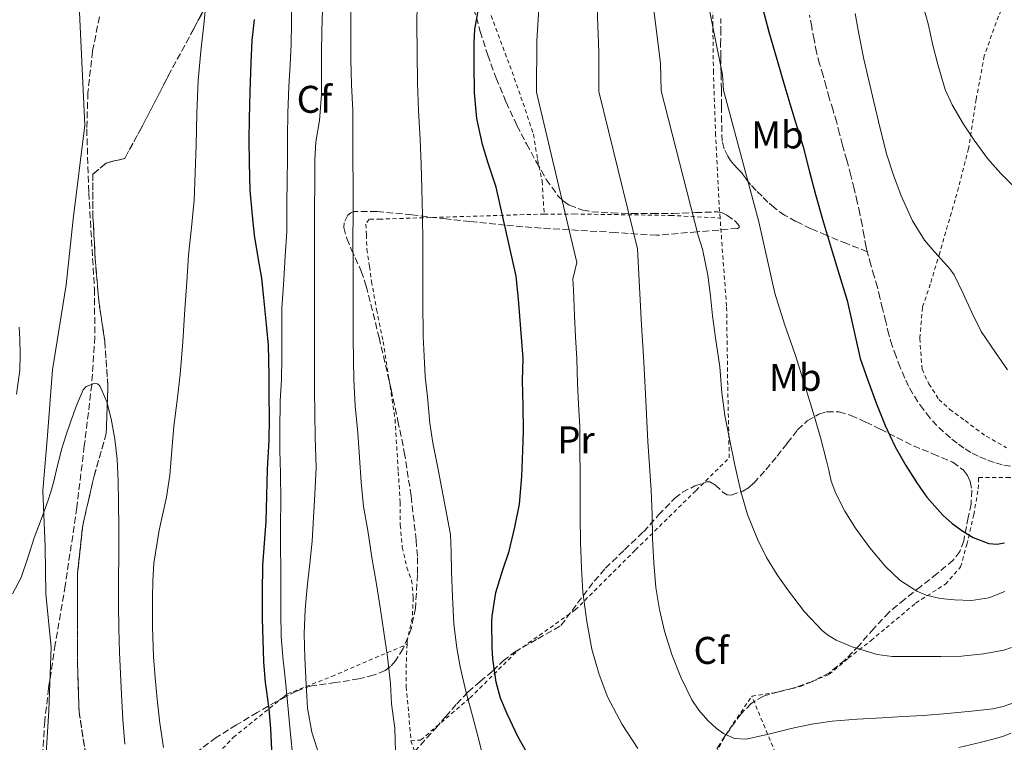
# Model space of a CAD drawing. Units: metres. Extents: x 589968 to 593399, y 4761411 to 4763769.
# Drawn here: x 590112 to 590368, y 4762728 to 4762915 of the extents above; entities that cross this region are included whole.
import ezdxf
from ezdxf.enums import TextEntityAlignment as Align

# ---------------------------------------------------------------- set-up
doc = ezdxf.new("R2010")
doc.units = ezdxf.units.M
doc.header["$MEASUREMENT"] = 0
doc.linetypes.add('DGN Style 2', pattern=[1.739922, 1.043953, -0.695969])
doc.linetypes.add('DGN Style 3', pattern=[2.435891, 1.739922, -0.695969])
for name, color, linetype, lineweight in [('Curva de nivel directora', 30, 'Continuous', 30), ('Curva de nivel intermedia', 30, 'Continuous', 0), ('Etiqueta de uso rústico', 92, 'Continuous', 0), ('Etiqueta de zona arbolada', 92, 'Continuous', 0), ('Linea de separación interior de zonas arboladas', 92, 'DGN Style 3', 0), ('Límite de municipio', 7, 'Continuous', 0), ('Senda', 7, 'DGN Style 3', 0), ('Tela metálica o alambrada', 7, 'DGN Style 2', 0), ('Vaguada', 142, 'DGN Style 3', 13), ('Zona arbolada', 92, 'DGN Style 3', 0)]:
    doc.layers.add(name, color=color, linetype=linetype, lineweight=lineweight)
doc.styles.add('Style-Arial', font='arial.ttf')

msp = doc.modelspace()

# ---------------------------------------------------------------- linework, layer by layer
at = {"layer": 'Curva de nivel directora', "color": 30, "linetype": 'Continuous', "lineweight": 30, "flags": 128}
for points, elevation in [([(590244.77, 4762723.24), (590241.44, 4762729.21), (590238.67, 4762735.1), (590236.95, 4762739.14), (590235.75, 4762743.32), (590234.93, 4762749.37), (590234.77, 4762752.29), (590234.64, 4762758.76), (590234.71, 4762760.41), (590235.73, 4762766.58), (590237.41, 4762772.12), (590239.15, 4762777.27), (590240.67, 4762783.45), (590241.84, 4762789.43), (590242.47, 4762796.6), (590242.72, 4762803.4), (590242.91, 4762808.5), (590242.77, 4762814.95), (590242.64, 4762821.53), (590242.76, 4762827.22), (590241.59, 4762842.61), (590240.96, 4762848.58), (590235.78, 4762871.7), (590233.67, 4762877.91), (590232.23, 4762882.74), (590230.79, 4762889.46), (590230.15, 4762896.13), (590230.07, 4762903.49), (590230.07, 4762909.14), (590230.24, 4762912.61), (590233.54, 4762930.6)], 625), ([(590304.56, 4762919.45), (590306.52, 4762911.96), (590308.57, 4762904.83), (590310.66, 4762897.72), (590313.04, 4762889.93), (590315.4, 4762882.13), (590317.03, 4762875.96), (590318.64, 4762869.78), (590320.63, 4762862.79), (590322.69, 4762855.83), (590324.76, 4762849.05), (590326.84, 4762842.28), (590330.18, 4762827.27), (590332.31, 4762821.36), (590334.44, 4762815.45), (590336.74, 4762809.85), (590339.33, 4762804.36), (590342.04, 4762799.44), (590345.12, 4762794.69), (590347.56, 4762791.27), (590351.66, 4762786.63), (590354.09, 4762784.48), (590356.9, 4762782.42), (590359.57, 4762780.81), (590363.62, 4762779.29), (590365.64, 4762779.1), (590367.65, 4762779.4)], 650), ([(590172.98, 4762915.19), (590172.36, 4762909.75), (590172.15, 4762903.94), (590171.88, 4762896.41), (590171.7, 4762889.45), (590171.62, 4762883.91), (590171.73, 4762877.99), (590171.92, 4762870.89), (590172.45, 4762864.36), (590172.96, 4762859.21), (590173.96, 4762853.43), (590174.92, 4762848.05), (590175.43, 4762842.97), (590176.12, 4762836.02), (590176.61, 4762830.71), (590176.82, 4762822.95), (590176.82, 4762817.94), (590176.87, 4762811.62), (590176.83, 4762806.09), (590176.39, 4762798.53), (590176.23, 4762791.61)], 600), ([(590176.23, 4762791.61), (590176.02, 4762784.98), (590175.59, 4762779.3), (590175.19, 4762773.51), (590175.09, 4762766.58), (590175.09, 4762759.67), (590175.22, 4762754.23), (590175.46, 4762748.58), (590175.83, 4762743.21), (590176.82, 4762736.42), (590177.27, 4762731.21), (590177.52, 4762725.77)], 600)]:
    msp.add_lwpolyline(points, dxfattribs=dict(at, elevation=elevation))
at = {"layer": 'Curva de nivel intermedia', "color": 30, "linetype": 'Continuous', "lineweight": 0, "flags": 128}
for points, elevation in [([(590215.43, 4762929.06), (590215.24, 4762914.15), (590215.3, 4762906.45), (590215.36, 4762898.76), (590215.66, 4762891.43), (590216.07, 4762884.1), (590216.3, 4762877.65), (590216.5, 4762871.21), (590216.67, 4762864.31), (590216.76, 4762857.41), (590216.78, 4762849.65), (590216.8, 4762841.89), (590216.82, 4762833.05), (590217.14, 4762827.88), (590217.33, 4762822.6), (590217.94, 4762817.33), (590218.55, 4762810.49), (590219.33, 4762805.37), (590220.72, 4762798.45), (590223.94, 4762781.62), (590224.13, 4762777.11), (590224.23, 4762772.01), (590224.47, 4762765.41), (590224.83, 4762758.37), (590225.57, 4762752.23), (590226.47, 4762747.25), (590228.03, 4762740.65), (590229.63, 4762734.58), (590231.25, 4762728.36), (590233.2, 4762720.52)], 620), ([(590247.59, 4762929.08), (590246.32, 4762909.67), (590246.29, 4762896.31), (590256.7, 4762852.11), (590255.7, 4762847.81), (590255.86, 4762845.05), (590256.13, 4762838.33), (590256.36, 4762832.81), (590256.72, 4762827.14), (590256.88, 4762820.79), (590257.12, 4762815.37), (590257.46, 4762809.62), (590257.52, 4762803.62), (590257.55, 4762796.79), (590257.55, 4762791.46), (590257.57, 4762786.01), (590257.7, 4762779.56), (590257.89, 4762772.82), (590258.29, 4762766.6), (590259.31, 4762759), (590260.61, 4762751.81), (590262.53, 4762745.29), (590264.8, 4762739.35), (590268.45, 4762732.29), (590272.56, 4762726.09)], 630), ([(590261.64, 4762927.56), (590262.39, 4762906.72), (590262.44, 4762896.48), (590272.44, 4762855.64), (590272.98, 4762845.77), (590273.52, 4762835.89), (590273.97, 4762827.84), (590274.42, 4762819.78), (590274.77, 4762812.74), (590275.11, 4762805.7), (590275.56, 4762799.4), (590276.03, 4762793.09), (590276.23, 4762786.83), (590276.37, 4762780.57), (590276.72, 4762774.2), (590277.25, 4762767.85), (590278.12, 4762762.15), (590279.43, 4762756.52), (590281.33, 4762750.48), (590283.7, 4762744.58), (590286.51, 4762738.73), (590288.33, 4762735.99), (590290.66, 4762733.32), (590292.95, 4762731.24), (590294.77, 4762729.95), (590297.64, 4762728.68), (590300.63, 4762728.52), (590306.46, 4762729.84), (590312.32, 4762731.24), (590317.61, 4762732.38), (590322.95, 4762733.21), (590329.43, 4762733.65), (590335.91, 4762734.04), (590341.25, 4762734.36), (590346.59, 4762734.68), (590352.85, 4762735.17), (590359.11, 4762735.75), (590364.61, 4762736.38), (590367.32, 4762736.96), (590370, 4762737.89)], 635), ([(590275.69, 4762926.05), (590278.46, 4762903.78), (590278.59, 4762896.66), (590288.18, 4762859.17), (590289.28, 4762855.62), (590290.69, 4762848.84), (590291.4, 4762843.49), (590291.94, 4762838.26), (590292.68, 4762832.63), (590293.8, 4762825.06), (590294.34, 4762818.34), (590295.14, 4762812.45), (590296.35, 4762806.42), (590297.59, 4762799.96), (590299.28, 4762792.76), (590300.96, 4762786.74), (590303.55, 4762780.36), (590305.94, 4762775.61), (590308.72, 4762771.09), (590311.59, 4762766.95), (590315.79, 4762761.49), (590320.35, 4762756.69), (590321.76, 4762755.56), (590324.02, 4762754.21), (590328.15, 4762752.44), (590334.66, 4762750.45), (590338.56, 4762749.96), (590339.62, 4762749.96), (590344.74, 4762749.97), (590351.15, 4762749.97), (590356.53, 4762750.05), (590362.19, 4762750.6), (590367.49, 4762751.59), (590369.51, 4762752.26)], 640), ([(590160.8, 4762922.64), (590160.03, 4762914.64), (590159.19, 4762906.98), (590158.48, 4762899.3), (590158.15, 4762890.9), (590157.95, 4762882.5), (590157.71, 4762875.42), (590157.44, 4762868.34), (590156.74, 4762861.19), (590155.95, 4762854.04), (590155.5, 4762847.03), (590155.05, 4762840.02), (590154.46, 4762831.53), (590153.82, 4762823.05), (590153.03, 4762816.35), (590152.14, 4762809.67), (590151.64, 4762803.33), (590151.16, 4762796.98), (590150.26, 4762791.25), (590148.35, 4762782.73), (590146.94, 4762774.13), (590146.68, 4762769.6), (590146.62, 4762765.06), (590146.65, 4762757.5), (590146.89, 4762749.94), (590147.3, 4762744.42), (590147.85, 4762738.9), (590148.54, 4762732.62), (590149.5, 4762726.37)], 595), ([(590289.74, 4762924.53), (590294.54, 4762900.83), (590294.73, 4762896.83), (590303.92, 4762862.7), (590306.01, 4762853.44), (590308.1, 4762844.18), (590310.58, 4762836.18), (590313.4, 4762828.26), (590315.86, 4762820.33), (590318.28, 4762812.37), (590319.89, 4762806.73), (590321.44, 4762801.06), (590322.08, 4762798.23), (590322.74, 4762795.4), (590323.9, 4762792.19), (590326.27, 4762787.63), (590329.04, 4762783.24), (590332.71, 4762778.11), (590336.82, 4762773.3), (590340.54, 4762769.72), (590344.93, 4762766.85), (590347.32, 4762765.87), (590350.97, 4762765.02), (590354.66, 4762764.61), (590359.13, 4762764.47), (590363.59, 4762765.14), (590367.75, 4762766.83)], 645), ([(590182.75, 4762920.18), (590182.7, 4762914.23), (590182.59, 4762908.72), (590182.38, 4762903.51), (590182.01, 4762897.65), (590181.76, 4762890.85), (590181.68, 4762884.85), (590181.66, 4762878.95), (590181.56, 4762873.56), (590181.5, 4762867.06), (590181.5, 4762860.13), (590181.02, 4762853.81), (590180.7, 4762847.76), (590180.68, 4762847.53), (590180.2, 4762840.36), (590180.17, 4762833.54), (590180.17, 4762827.35), (590180.12, 4762821.8), (590179.79, 4762816.17), (590179.69, 4762808.61), (590179.69, 4762803.41), (590179.8, 4762797.48), (590179.9, 4762790.23), (590179.83, 4762784.15), (590179.82, 4762778.25), (590179.93, 4762772.85), (590179.93, 4762767.19), (590179.95, 4762761.24), (590180.03, 4762755.03), (590180.52, 4762748.9), (590180.68, 4762747.56), (590181.16, 4762743.54), (590181.85, 4762736.31), (590182.44, 4762729.8), (590183.03, 4762723.93)], 605), ([(590346.05, 4762920.61), (590347.83, 4762913.99), (590349.08, 4762908.53), (590350.39, 4762903.52), (590352.29, 4762897.04), (590354.08, 4762893.06), (590357.04, 4762888.04), (590359.84, 4762883.83), (590363.27, 4762879.09), (590366.71, 4762875.25), (590370.36, 4762871.56)], 660), ([(590190.7, 4762917.59), (590190.56, 4762912.16), (590190.49, 4762906.53), (590190.49, 4762901.51), (590190.49, 4762895.67), (590189.98, 4762889), (590188.96, 4762883.41), (590188.72, 4762878.88), (590188.72, 4762872.28), (590188.68, 4762866.45), (590188.67, 4762860.02), (590188.67, 4762853.35), (590188.67, 4762846.6), (590188.65, 4762840.18), (590188.64, 4762833.73), (590188.67, 4762826.02), (590188.67, 4762819.13), (590188.72, 4762812.9), (590188.83, 4762806.87), (590189.05, 4762798.98), (590188.78, 4762791.94), (590188.39, 4762785.99), (590188.04, 4762779.89), (590187.45, 4762774.1), (590186.79, 4762767.94), (590186.25, 4762762.17), (590186.01, 4762755.86), (590186.17, 4762749.57), (590186.47, 4762742.74), (590186.81, 4762736.52), (590187.96, 4762730.34), (590189.98, 4762724.07)], 610), ([(590198.12, 4762918.5), (590198.12, 4762911.32), (590198.12, 4762904.9), (590198.27, 4762898.21), (590198.56, 4762891.54), (590198.56, 4762884.4), (590198.56, 4762879.14), (590198.7, 4762872.12), (590198.7, 4762865.08), (590198.59, 4762857.78), (590198.68, 4762851.7), (590198.7, 4762846.39), (590198.7, 4762839.14), (590198.65, 4762832.58), (590198.8, 4762826.76), (590198.88, 4762821.69), (590199.24, 4762814.98), (590199.93, 4762807.93), (590200.33, 4762801.57), (590200.76, 4762795.13), (590201.4, 4762788.85), (590202.46, 4762782.6), (590203.51, 4762775.65), (590204.71, 4762768.73), (590205.82, 4762762.17), (590206.65, 4762756.26), (590207.56, 4762749.83), (590208.39, 4762742.82), (590208.65, 4762737.64), (590209.47, 4762731.33), (590209.63, 4762725.33)], 615), ([(590328.9, 4762916.72), (590329.89, 4762911.4), (590331.14, 4762904.85), (590332.45, 4762899.33), (590333.76, 4762893.78), (590335.43, 4762886.92), (590337.17, 4762880.05), (590338.84, 4762874.8), (590340.9, 4762869.44), (590343.83, 4762862.93), (590346.93, 4762857.89), (590348.87, 4762855.57), (590353.51, 4762850.52), (590354.58, 4762848.93), (590356.92, 4762844.1), (590359.19, 4762839.16), (590361.62, 4762834.21), (590365.33, 4762828.79), (590368.45, 4762824.31)], 655), ([(590111.35, 4762818.01), (590112.2, 4762824.21), (590112.33, 4762828.24), (590112.2, 4762832.28), (590112.05, 4762835.34)], 595), ([(590110.27, 4762766.17), (590112.57, 4762770.42), (590114.28, 4762775.55), (590115.96, 4762780.69), (590117.73, 4762785.45), (590119.47, 4762790.23), (590120.23, 4762792.63), (590120.92, 4762795.05), (590122.02, 4762799.47), (590123.13, 4762803.89), (590124.24, 4762807.45), (590125.44, 4762810.98), (590126.92, 4762815.06), (590128.62, 4762819.08), (590129.46, 4762820), (590131.46, 4762820.73), (590132.37, 4762820.63), (590132.99, 4762820.12), (590134.79, 4762816), (590135.92, 4762811.62), (590136.85, 4762806.33), (590137.45, 4762801.01), (590137.68, 4762795.48), (590137.82, 4762789.94), (590137.9, 4762783.11), (590137.93, 4762776.28), (590137.84, 4762769.83), (590137.77, 4762763.38), (590137.86, 4762757.17), (590138.06, 4762750.95), (590138.3, 4762745.52), (590138.59, 4762740.09), (590138.94, 4762733.64), (590139.42, 4762727.21)], 590), ([(590355.81, 4762726.37), (590361.71, 4762727.72), (590367.25, 4762729.19), (590369.31, 4762730.1)], 630)]:
    msp.add_lwpolyline(points, dxfattribs=dict(at, elevation=elevation))
at = {"layer": 'Linea de separación interior de zonas arboladas', "color": 92, "linetype": 'DGN Style 3', "lineweight": 0}
msp.add_polyline3d([(590137.06, 4762707.07, 608.99), (590132.8, 4762714.12, 606.64), (590129.31, 4762724.46, 606.98), (590127.57, 4762735.56, 607.15), (590127.19, 4762747.8, 607.34), (590127.16, 4762758.75, 607.31), (590127.2, 4762771.64, 607.31), (590128.52, 4762783.91, 607.41), (590131.49, 4762796.81, 607.62), (590134.64, 4762807.77, 607.7), (590135.08, 4762820.09, 608.08), (590134.23, 4762831.74, 608.26), (590132.69, 4762842.19, 608.34), (590131.76, 4762853.06, 608.32), (590131.19, 4762863.85, 608.78), (590131.17, 4762875.06, 609.01), (590134.58, 4762877.93, 608.9), (590139.43, 4762879.13, 608.72), (590143.94, 4762887.38, 609.19), (590150.68, 4762900.47, 609.36), (590157.35, 4762912.79, 609.92), (590163.33, 4762924.07, 610.69)], dxfattribs=at)
at = {"layer": 'Límite de municipio', "color": 7, "linetype": 'Continuous', "lineweight": 0}
msp.add_polyline3d([(590127.51, 4762920.8, 591.26), (590129.05, 4762887.78, 590.53), (590126.01, 4762863.38, 591.31), (590124.24, 4762846.36, 591.91), (590120.69, 4762824.25, 592.56), (590119.3, 4762806.21, 591.46), (590118.16, 4762793, 590.71), (590118.8, 4762778.39, 589.37), (590118.93, 4762766.07, 588.49), (590120.34, 4762752.35, 587.14), (590119.83, 4762738.38, 586.39), (590119.7, 4762735.9, 586.3), (590119.08, 4762724.79, 585.86), (590118.32, 4762713.99, 585.32), (590118.32, 4762700.52, 584.82), (590118.58, 4762689.98, 584.66), (590118.84, 4762676.51, 584.7), (590122.28, 4762658.35, 595.09), (590122.66, 4762655.32, 595.38), (590123.47, 4762648.94, 595.7), (590123.55, 4762648.32, 595.7), (590124.7, 4762638.79, 595.34), (590127.62, 4762632.56, 595.05)], dxfattribs=at)
at = {"layer": 'Senda', "color": 7, "linetype": 'DGN Style 3', "lineweight": 0}
for points in [[(590332.07, 4762854.93, 651.93), (590326.73, 4762857.05, 651.13), (590321.4, 4762859.18, 650.32), (590317.45, 4762860.9, 649.66), (590313.57, 4762862.79, 648.95), (590310.62, 4762864.38, 648.36), (590307.88, 4762866.36, 647.78), (590306.3, 4762867.82, 647.61), (590304.77, 4762869.3, 647.49), (590303.23, 4762870.83, 647.12), (590301.73, 4762872.38, 646.75), (590300.65, 4762873.81, 646.6), (590299.59, 4762875.29, 646.46), (590298.51, 4762876.42, 646.23), (590297.41, 4762877.54, 646.02), (590296.6, 4762878.6, 645.97), (590295.88, 4762879.75, 645.97), (590294.93, 4762881.62, 645.99), (590294.44, 4762883.59, 646.07), (590294.32, 4762886.04, 646.36), (590294.28, 4762888.5, 646.64), (590294.26, 4762892.73, 646.75), (590294.23, 4762896.95, 646.86), (590294.14, 4762901.19, 647.04), (590294.05, 4762905.43, 647.23), (590294.02, 4762908.55, 647.42), (590294.04, 4762911.67, 647.62), (590294.1, 4762915.45, 647.6)], [(590332.07, 4762854.93, 651.93), (590331.78, 4762856.09, 652.03), (590331.23, 4762858.97, 652.14), (590330.71, 4762861.86, 652.24), (590330.11, 4762864.82, 652.34), (590329.48, 4762867.77, 652.45), (590328.67, 4762871.26, 652.55), (590327.8, 4762874.73, 652.66), (590326.73, 4762878.66, 652.9), (590325.67, 4762882.6, 653.14), (590324.9, 4762885.53, 653.21), (590324.13, 4762888.46, 653.28), (590323.18, 4762891.63, 653.34), (590322.21, 4762894.81, 653.41), (590321.41, 4762897.71, 653.62), (590320.61, 4762900.62, 653.82), (590319.7, 4762903.63, 653.83), (590318.9, 4762906.66, 653.82), (590318.26, 4762909.94, 653.89), (590317.64, 4762913.24, 653.94), (590317.06, 4762916.25, 653.94)], [(590369.22, 4762799.29, 652.62), (590367.09, 4762799.63, 652.61), (590365, 4762800.3, 652.58), (590362.88, 4762801.02, 652.24), (590360.84, 4762801.88, 651.9), (590358.94, 4762802.85, 651.74), (590357.12, 4762803.98, 651.65), (590355.37, 4762805.26, 651.63), (590353.68, 4762806.62, 651.6), (590351.88, 4762808.18, 651.54), (590350.15, 4762809.82, 651.49), (590348.3, 4762811.83, 651.46), (590346.61, 4762813.98, 651.44), (590345.2, 4762815.99, 651.36), (590343.91, 4762818.07, 651.3), (590342.79, 4762820.08, 651.3), (590341.78, 4762822.15, 651.3), (590340.62, 4762824.93, 651.3), (590339.56, 4762827.75, 651.3), (590338.55, 4762830.56, 651.3), (590337.68, 4762833.42, 651.3), (590336.86, 4762836.79, 651.35), (590336.04, 4762840.17, 651.44), (590335.36, 4762842.93, 651.49), (590334.68, 4762845.69, 651.54), (590333.86, 4762848.6, 651.59), (590333, 4762851.5, 651.65), (590332.36, 4762853.79, 651.83), (590332.07, 4762854.93, 651.93)]]:
    msp.add_polyline3d(points, dxfattribs=at)
at = {"layer": 'Tela metálica o alambrada', "color": 7, "linetype": 'DGN Style 2', "lineweight": 0}
for points in [[(590370.93, 4762925.13, 666.21), (590366.07, 4762916.01, 664.7), (590362.42, 4762905.7, 663.58), (590360.33, 4762894.5, 662.3), (590358.37, 4762881.66, 660.45), (590354.87, 4762868.41, 658.75), (590350.85, 4762854.62, 656.98), (590348.42, 4762846.54, 655.57), (590346.4, 4762840.5, 655.07), (590345.68, 4762832.41, 654.53), (590346.28, 4762824.44, 654.22), (590348.04, 4762820.65, 654.08), (590350.64, 4762816.63, 653.55), (590353.48, 4762814.04, 653.52), (590357.48, 4762811.11, 653.65), (590362.92, 4762807.06, 654.02), (590368.15, 4762804.09, 654.59)], [(590234.45, 4762916.17, 629.46), (590239.33, 4762903.22, 630.72), (590242.77, 4762893.48, 631.6), (590245.44, 4762885.4, 632.07), (590246.55, 4762878.82, 632.59), (590247.7, 4762873.19, 632.7), (590248.23, 4762864.7, 631.78)], [(590293.87, 4762863.67, 646.01), (590293.6, 4762867.24, 646.14), (590292.72, 4762885.13, 647.6), (590292.15, 4762901.37, 648.22), (590291.97, 4762917.35, 648.8)], [(590248.23, 4762864.7, 631.78), (590205.76, 4762863.38, 619.06), (590202.8, 4762863.38, 617.31), (590202, 4762862.06, 616.99), (590202.12, 4762859.32, 616.98), (590202.26, 4762855.59, 616.98), (590202.93, 4762851.13, 617.06), (590203.44, 4762847.22, 617.28), (590204.76, 4762839.91, 617.81), (590206.45, 4762831.66, 618.45), (590208, 4762821.85, 618.85), (590209.56, 4762811.39, 618.62), (590210.39, 4762797.85, 618.72), (590210.9, 4762789.9, 618.8), (590210.92, 4762783.99, 618.82), (590211.44, 4762778.27, 618.82), (590212.63, 4762773.07, 618.8), (590213.86, 4762769.71, 618.35), (590214.29, 4762765.19, 618.31), (590214, 4762759.85, 618.31), (590212.71, 4762754.07, 618.31), (590212.67, 4762753.13, 618.29)], [(590248.23, 4762864.7, 631.78), (590256, 4762864.71, 635.17), (590281.04, 4762864.34, 642.22), (590293.87, 4762863.67, 646.01)], [(590213.67, 4762728.06, 619.46), (590216.19, 4762728.28, 620.26), (590229.03, 4762739.21, 623.87), (590241.27, 4762751.39, 628.19), (590256.31, 4762762.01, 632.16), (590271.92, 4762777.58, 634.64), (590287.65, 4762793.02, 639.43), (590296.26, 4762801.48, 642.64), (590295.86, 4762820.38, 644.07), (590295.57, 4762840.79, 645.12), (590293.87, 4762863.67, 646.01)], [(590302.1, 4762739.64, 637.2), (590307.59, 4762740.47, 638.48), (590314.71, 4762742.15, 639.34), (590322.15, 4762745.32, 640.05), (590327.14, 4762749.5, 642.08), (590333.06, 4762754.09, 642.7), (590336.93, 4762757.34, 644.27), (590344.61, 4762763.8, 647.1), (590352.34, 4762768.71, 648.51), (590356.29, 4762773.18, 649.01), (590357.89, 4762778.98, 649.89), (590359.7, 4762786.73, 651.71), (590360.85, 4762793.42, 652.9), (590360.96, 4762796.41, 653.04), (590368.23, 4762796.33, 653.47), (590384.28, 4762797.53, 654.05)], [(590150.93, 4762653.68, 594.96), (590144.24, 4762655.66, 593.38), (590137.52, 4762660.59, 591.38), (590131.94, 4762665.79, 588.78), (590129.04, 4762669.95, 586.32), (590125.67, 4762674.73, 584.95), (590123.67, 4762678.68, 584.27), (590122.16, 4762681.85, 584.34), (590120.55, 4762684.92, 584.9), (590120.1, 4762687.76, 585.01), (590120.74, 4762690.12, 585.55), (590122.11, 4762691.72, 586.75), (590133.71, 4762699.37, 589.14), (590155.09, 4762716.09, 596.95), (590167.59, 4762728.94, 602.91), (590180.68, 4762739.49, 610.26), (590181.59, 4762740.22, 610.77), (590193.16, 4762744.79, 614.26), (590212.67, 4762753.13, 618.29)], [(590212.67, 4762753.13, 618.29), (590212.47, 4762748.07, 618.21), (590212.47, 4762742.11, 618.18), (590213.09, 4762735.05, 618.18), (590213.67, 4762728.06, 619.46)], [(590213.67, 4762728.06, 619.46), (590220.56, 4762709.07, 618.24), (590228.23, 4762699.13, 619.15), (590234.67, 4762693.51, 619.41), (590239.44, 4762690.91, 620.26), (590243.04, 4762689.85, 620.77), (590245.92, 4762690.09, 621.63), (590248.18, 4762691.69, 621.98), (590249.6, 4762693.5, 622.62), (590251.23, 4762695.48, 622.56), (590252.55, 4762696.12, 622.82), (590255.33, 4762694.76, 622.93), (590258.56, 4762692.09, 622.88), (590262.32, 4762689.61, 622.88), (590265.35, 4762687.35, 623.07), (590268.79, 4762686.12, 624.37), (590271.86, 4762685.99, 625.02), (590274.67, 4762686.99, 626.03), (590277.14, 4762690.06, 627.3), (590278.93, 4762694.01, 629.09), (590283.78, 4762705.59, 632.21), (590288.79, 4762717.18, 633.79), (590295.35, 4762729.66, 635.82), (590302.1, 4762739.64, 637.2)], [(590363.53, 4762543.59, 609.68), (590352.51, 4762559.72, 601.97), (590341.25, 4762577.98, 600.58), (590332.27, 4762593.45, 602.16), (590328.21, 4762603.2, 604.37), (590325.3, 4762616.17, 607.49), (590322.61, 4762643.08, 612.9), (590321.12, 4762667.21, 619.07), (590319.46, 4762685.42, 624.62), (590317.55, 4762700.62, 627.84), (590316.29, 4762705.71, 629.81), (590302.1, 4762739.64, 637.2)]]:
    msp.add_polyline3d(points, dxfattribs=at)
at = {"layer": 'Vaguada', "color": 142, "linetype": 'DGN Style 3', "lineweight": 13}
msp.add_polyline3d([(590132.89, 4762915.87, 591.03), (590131.04, 4762906.92, 590.74), (590129.87, 4762896.19, 590.48), (590129.57, 4762886.76, 590.38), (590130.1, 4762870.19, 590.36), (590131.55, 4762845.28, 590.39), (590131.68, 4762832.86, 590.28), (590130.87, 4762820.51, 590), (590128.94, 4762804.55, 589.42), (590127, 4762788.58, 588.75), (590123.99, 4762768.32, 587.79), (590121.4, 4762753.13, 587.02), (590119.67, 4762741.73, 586.45), (590118.66, 4762733.18, 586.04), (590117.84, 4762720.34, 585.47), (590117.85, 4762713.91, 585.22), (590118.19, 4762707.48, 585), (590119.49, 4762691.39, 584.48), (590120.79, 4762675.3, 583.95), (590124.42, 4762665.1, 590), (590126.9, 4762658.12, 595), (590135.87, 4762632.88, 595)], dxfattribs=at)
at = {"layer": 'Zona arbolada', "color": 92, "linetype": 'DGN Style 3', "lineweight": 0}
for points in [[(590129.31, 4762724.46, 606.98), (590127.57, 4762735.56, 607.15), (590127.19, 4762747.8, 607.34), (590127.16, 4762758.75, 607.31), (590127.2, 4762771.64, 607.31), (590128.52, 4762783.91, 607.41), (590131.49, 4762796.81, 607.62), (590134.64, 4762807.77, 607.7), (590135.08, 4762820.09, 608.08), (590134.23, 4762831.74, 608.26), (590132.69, 4762842.19, 608.34), (590131.76, 4762853.06, 608.32), (590131.19, 4762863.85, 608.78), (590131.17, 4762875.06, 609.01), (590134.58, 4762877.93, 608.9), (590139.43, 4762879.13, 608.72), (590143.94, 4762887.38, 609.19), (590150.68, 4762900.47, 609.36), (590157.35, 4762912.79, 609.92), (590163.33, 4762924.07, 610.69)], [(590163.33, 4762924.07, 610.69), (590157.35, 4762912.79, 609.92), (590150.68, 4762900.47, 609.36), (590143.94, 4762887.38, 609.19), (590139.43, 4762879.13, 608.72), (590134.58, 4762877.93, 608.9), (590131.17, 4762875.06, 609.01), (590131.19, 4762863.85, 608.78), (590131.76, 4762853.06, 608.32), (590132.69, 4762842.19, 608.34), (590134.23, 4762831.74, 608.26), (590135.08, 4762820.09, 608.08), (590134.64, 4762807.77, 607.7), (590131.49, 4762796.81, 607.62), (590128.52, 4762783.91, 607.41), (590127.2, 4762771.64, 607.31), (590127.16, 4762758.75, 607.31), (590127.19, 4762747.8, 607.34), (590127.57, 4762735.56, 607.15), (590129.31, 4762724.46, 606.98)], [(590230.01, 4762918.03, 638.71), (590231.64, 4762912.04, 638.62), (590233.6, 4762905.93, 638.66), (590235.8, 4762899.9, 638.7), (590238.37, 4762893.71, 638.71), (590241.17, 4762887.66, 638.77), (590243.66, 4762882.88, 639.38), (590246.26, 4762878.18, 640.32), (590248.79, 4762873.65, 641.13), (590251.91, 4762869.3, 641.94), (590253.28, 4762868.01, 642.13), (590254.82, 4762866.98, 642.23), (590258.25, 4762865.68, 642.38), (590260.63, 4762865.3, 642.62), (590265.74, 4762864.98, 643.55), (590270.87, 4762864.86, 644.48), (590276.26, 4762864.85, 645.27), (590281.65, 4762864.86, 646.07), (590287.47, 4762865.07, 646.91), (590293.28, 4762865.26, 647.74), (590294.39, 4762865.02, 647.97), (590295.67, 4762864.43, 648.31), (590298, 4762862.71, 649.05), (590298.84, 4762861.64, 649.36), (590298.86, 4762861.2, 649.38), (590298.37, 4762860.97, 649.23), (590287.87, 4762860.08, 645.81), (590277.36, 4762859.19, 642.38), (590266.8, 4762859.9, 642.26), (590257.14, 4762860.47, 641.1), (590247.48, 4762861.05, 639.95), (590242.73, 4762861.39, 639.03), (590238.09, 4762861.81, 637.57), (590228.96, 4762862.79, 634.13), (590222.84, 4762863.42, 632.27), (590213.93, 4762864.48, 630.45), (590204.86, 4762865.36, 628.91), (590198.9, 4762865.34, 627.98), (590198.04, 4762865.04, 627.85), (590197.3, 4762864.37, 627.73), (590196.35, 4762862.44, 627.58), (590196.28, 4762861.18, 627.6), (590197.05, 4762858.36, 628), (590198.18, 4762855.57, 628.68), (590200.77, 4762849.91, 630.28), (590202.1, 4762846.01, 631.06), (590205.41, 4762832.65, 632.74), (590208.56, 4762819.19, 634.26), (590210.31, 4762811.08, 635.03), (590211.96, 4762802.94, 635.73), (590213.73, 4762791.53, 636.44), (590215.03, 4762780.09, 636.31), (590215.36, 4762775.65, 635.62), (590215.4, 4762771.25, 634.39), (590214.84, 4762762.49, 631.89), (590213.76, 4762757.14, 631.21), (590211.63, 4762751.98, 630.78), (590209.65, 4762748.79, 630.22), (590208.38, 4762747.34, 629.49), (590207, 4762746.31, 628.28), (590203.91, 4762745.06, 625.43), (590201.6, 4762744.48, 623.97), (590200.18, 4762744.12, 623.57), (590194.1, 4762743.19, 623.07), (590187.88, 4762742.36, 622.81), (590183.99, 4762740.99, 622.48), (590180.68, 4762739.23, 622.09), (590178.79, 4762738.23, 621.87), (590173.81, 4762735.42, 620.95), (590168.38, 4762732.22, 618.72), (590163.12, 4762728.95, 616.27), (590156.35, 4762723.84, 613.95)], [(590230.01, 4762918.03, 638.71), (590231.64, 4762912.04, 638.62), (590233.6, 4762905.93, 638.66), (590235.8, 4762899.9, 638.7), (590238.37, 4762893.71, 638.71), (590241.17, 4762887.66, 638.77), (590243.66, 4762882.88, 639.38), (590246.26, 4762878.18, 640.32), (590248.79, 4762873.65, 641.13), (590251.91, 4762869.3, 641.94), (590253.28, 4762868.01, 642.13), (590254.82, 4762866.98, 642.23), (590258.25, 4762865.68, 642.38), (590260.63, 4762865.3, 642.62), (590265.74, 4762864.98, 643.55), (590270.87, 4762864.86, 644.48), (590276.26, 4762864.85, 645.27), (590281.65, 4762864.86, 646.07), (590287.47, 4762865.07, 646.91), (590293.28, 4762865.26, 647.74), (590294.39, 4762865.02, 647.97), (590295.67, 4762864.43, 648.31), (590298, 4762862.71, 649.05), (590298.84, 4762861.64, 649.36), (590298.86, 4762861.2, 649.38), (590298.37, 4762860.97, 649.23), (590287.87, 4762860.08, 645.81), (590277.36, 4762859.19, 642.38), (590266.8, 4762859.9, 642.26), (590257.14, 4762860.47, 641.1), (590247.48, 4762861.05, 639.95), (590242.73, 4762861.39, 639.03), (590238.09, 4762861.81, 637.57), (590228.96, 4762862.79, 634.13), (590222.84, 4762863.42, 632.27), (590213.93, 4762864.48, 630.45), (590204.86, 4762865.36, 628.91), (590198.9, 4762865.34, 627.98), (590198.04, 4762865.04, 627.85), (590197.3, 4762864.37, 627.73), (590196.35, 4762862.44, 627.58), (590196.28, 4762861.18, 627.6), (590197.05, 4762858.36, 628), (590198.18, 4762855.57, 628.68), (590200.77, 4762849.91, 630.28), (590202.1, 4762846.01, 631.06), (590205.41, 4762832.65, 632.74), (590208.56, 4762819.19, 634.26), (590210.31, 4762811.08, 635.03), (590211.96, 4762802.94, 635.73), (590213.73, 4762791.53, 636.44), (590215.03, 4762780.09, 636.31), (590215.36, 4762775.65, 635.62), (590215.4, 4762771.25, 634.39), (590214.84, 4762762.49, 631.89), (590213.76, 4762757.14, 631.21), (590211.63, 4762751.98, 630.78), (590209.65, 4762748.79, 630.22), (590208.38, 4762747.34, 629.49), (590207, 4762746.31, 628.28), (590203.91, 4762745.06, 625.43), (590201.6, 4762744.48, 623.97), (590200.18, 4762744.12, 623.57)], [(590214.48, 4762725.16, 628.86), (590220.12, 4762731.39, 630.04), (590222.72, 4762734.36, 630.58), (590225.54, 4762737.64, 631.85), (590228.47, 4762740.73, 633.22), (590231.63, 4762743.49, 633.83), (590234.9, 4762746.23, 634.48), (590237.62, 4762748.82, 635.27), (590240.53, 4762751.1, 636.13), (590246.56, 4762754.55, 637.87), (590252.6, 4762757.99, 639.62), (590256.92, 4762763.74, 641.77), (590261.25, 4762769.48, 643.92), (590264.13, 4762772.84, 644.77), (590269.06, 4762777.59, 645.05), (590274.02, 4762782.31, 645.46), (590277.91, 4762786.66, 646.39), (590282.12, 4762791.03, 647.28), (590284.09, 4762792.54, 647.57), (590287.29, 4762794.17, 647.96), (590290.47, 4762795.22, 648.37), (590291.26, 4762795.22, 648.48), (590292.65, 4762794.4, 648.71), (590294.72, 4762792.52, 649.09), (590295.75, 4762791.86, 649.29), (590296.79, 4762791.75, 649.5), (590299.81, 4762792.86, 650.74), (590301.25, 4762793.73, 651.44), (590302.61, 4762794.89, 651.87), (590305.77, 4762798.37, 652.36), (590308.68, 4762801.91, 652.83), (590311.32, 4762805.3, 653.38), (590313.99, 4762808.7, 653.9), (590316.49, 4762811.09, 654.2), (590319.48, 4762812.82, 654.48), (590321.53, 4762813.39, 654.74), (590324.76, 4762813.37, 655.19), (590327.84, 4762812.47, 655.54), (590331.68, 4762810.74, 655.8), (590335.48, 4762808.92, 656.03), (590339.77, 4762806.75, 656.31), (590344.05, 4762804.58, 656.54), (590349.11, 4762802.5, 656.65), (590354.23, 4762800.38, 656.67), (590356.99, 4762798.29, 656.7), (590358.03, 4762796.91, 656.7), (590358.76, 4762795.35, 656.69), (590359.2, 4762793.05, 656.6), (590358.99, 4762789.51, 656.32), (590358.26, 4762786.01, 655.95), (590357.09, 4762779.98, 655.25), (590356.1, 4762777.18, 654.88), (590354.37, 4762774.89, 654.53), (590350.17, 4762771.46, 654.2), (590345.92, 4762768.12, 653.74), (590341.78, 4762764.78, 652.59), (590337.72, 4762761.42, 651.36), (590333.75, 4762757.22, 650.27), (590329.92, 4762752.78, 649.17), (590326.29, 4762749.07, 648.13), (590322.29, 4762745.74, 647.09), (590317.85, 4762743.48, 646.19), (590313.11, 4762741.83, 645.41), (590309.09, 4762740.82, 645.31), (590305.11, 4762739.67, 645.12), (590301.92, 4762737.74, 644.32), (590299.32, 4762735.07, 643.5), (590295.3, 4762729.52, 642.16), (590291.63, 4762723.77, 640.83)], [(590214.48, 4762725.16, 628.86), (590220.12, 4762731.39, 630.04), (590222.72, 4762734.36, 630.58), (590225.54, 4762737.64, 631.85), (590228.47, 4762740.73, 633.22), (590231.63, 4762743.49, 633.83), (590234.9, 4762746.23, 634.48), (590237.62, 4762748.82, 635.27), (590240.53, 4762751.1, 636.13), (590246.56, 4762754.55, 637.87), (590252.6, 4762757.99, 639.62), (590256.92, 4762763.74, 641.77), (590261.25, 4762769.48, 643.92), (590264.13, 4762772.84, 644.77), (590269.06, 4762777.59, 645.05), (590274.02, 4762782.31, 645.46), (590277.91, 4762786.66, 646.39), (590282.12, 4762791.03, 647.28), (590284.09, 4762792.54, 647.57), (590287.29, 4762794.17, 647.96), (590290.47, 4762795.22, 648.37), (590291.26, 4762795.22, 648.48), (590292.65, 4762794.4, 648.71), (590294.72, 4762792.52, 649.09), (590295.75, 4762791.86, 649.29), (590296.79, 4762791.75, 649.5), (590299.81, 4762792.86, 650.74), (590301.25, 4762793.73, 651.44), (590302.61, 4762794.89, 651.87), (590305.77, 4762798.37, 652.36), (590308.68, 4762801.91, 652.83), (590311.32, 4762805.3, 653.38), (590313.99, 4762808.7, 653.9), (590316.49, 4762811.09, 654.2), (590319.48, 4762812.82, 654.48), (590321.53, 4762813.39, 654.74), (590324.76, 4762813.37, 655.19), (590327.84, 4762812.47, 655.54), (590331.68, 4762810.74, 655.8), (590335.48, 4762808.92, 656.03), (590339.77, 4762806.75, 656.31), (590344.05, 4762804.58, 656.54), (590349.11, 4762802.5, 656.65), (590354.23, 4762800.38, 656.67), (590356.99, 4762798.29, 656.7), (590358.03, 4762796.91, 656.7), (590358.76, 4762795.35, 656.69), (590359.2, 4762793.05, 656.6), (590358.99, 4762789.51, 656.32), (590358.26, 4762786.01, 655.95), (590357.09, 4762779.98, 655.25), (590356.1, 4762777.18, 654.88), (590354.37, 4762774.89, 654.53), (590350.17, 4762771.46, 654.2), (590345.92, 4762768.12, 653.74), (590341.78, 4762764.78, 652.59), (590337.72, 4762761.42, 651.36), (590333.75, 4762757.22, 650.27), (590329.92, 4762752.78, 649.17), (590326.29, 4762749.07, 648.13), (590322.29, 4762745.74, 647.09), (590317.85, 4762743.48, 646.19), (590313.11, 4762741.83, 645.41), (590309.09, 4762740.82, 645.31), (590305.11, 4762739.67, 645.12), (590301.92, 4762737.74, 644.32), (590299.32, 4762735.07, 643.5), (590295.3, 4762729.52, 642.16), (590291.63, 4762723.77, 640.83)], [(590200.18, 4762744.12, 623.57), (590194.1, 4762743.19, 623.07), (590187.88, 4762742.36, 622.81), (590183.99, 4762740.99, 622.48), (590180.68, 4762739.23, 622.09), (590178.79, 4762738.23, 621.87), (590173.81, 4762735.42, 620.95), (590168.38, 4762732.22, 618.72), (590163.12, 4762728.95, 616.27), (590156.35, 4762723.84, 613.95), (590149.68, 4762718.14, 611.92), (590145.66, 4762714.3, 611.08), (590141.7, 4762710.4, 610.47), (590138.99, 4762708.22, 609.87), (590137.06, 4762707.07, 608.99)]]:
    msp.add_polyline3d(points, dxfattribs=at)

# ---------------------------------------------------------------- texts
at = {"layer": 'Etiqueta de uso rústico', "color": 92, "linetype": 'Continuous', "lineweight": 0, "style": 'Style-Arial'}
for s, p in [('Mb', (590308.76, 4762885.22, 647.87)), ('Mb', (590313.38, 4762822.33, 644.25)), ('Pr', (590256.48, 4762806.12, 628.59))]:
    msp.add_text(s, height=7, dxfattribs=at).set_placement(p, align=Align.MIDDLE_CENTER)
at = {"layer": 'Etiqueta de zona arbolada', "color": 92, "linetype": 'Continuous', "lineweight": 0, "style": 'Style-Arial'}
for p in [(590188.62, 4762894.45, 607.66), (590291.6, 4762751.52, 636.15)]:
    msp.add_text('Cf', height=7, dxfattribs=at).set_placement(p, align=Align.MIDDLE_CENTER)

doc.saveas('drawing.dxf')
